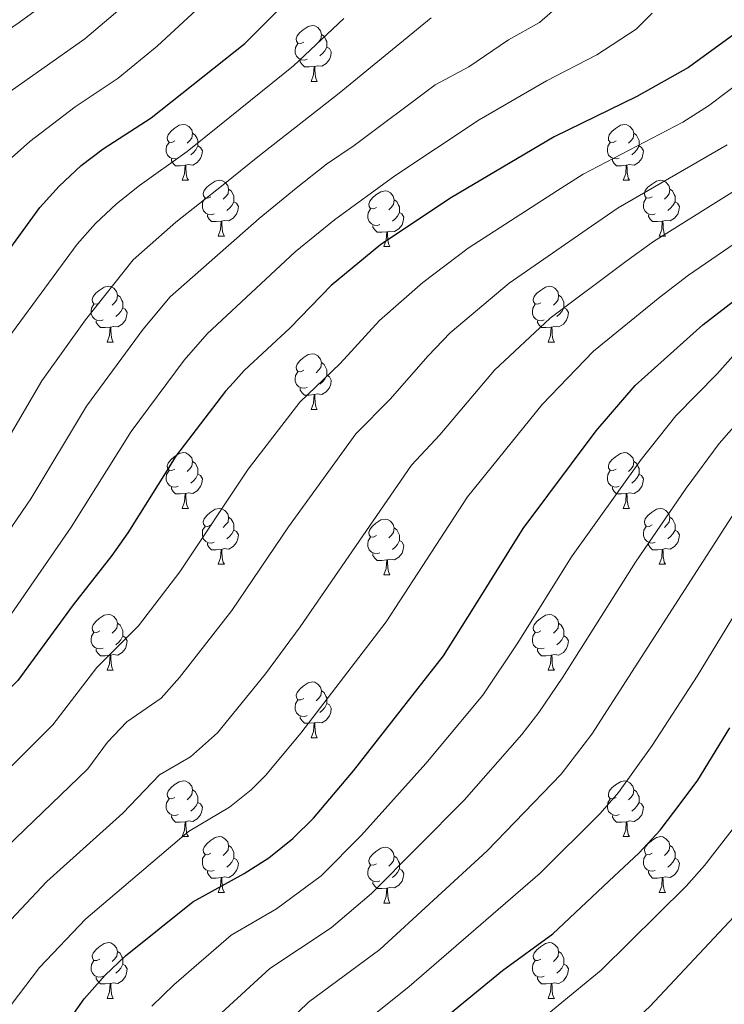
# Model space of a CAD drawing. Extents: x 595773 to 600270, y 775187 to 778221.
# Drawn here: x 596838 to 596965, y 775752 to 775929 of the extents above; entities that cross this region are included whole.
import ezdxf

# ---------------------------------------------------------------- set-up
doc = ezdxf.new("R2010")
doc.units = 0
doc.header["$MEASUREMENT"] = 0
for name, color, linetype in [('Nivel 36', 7, 'Continuous'), ('Nivel 4', 7, 'Continuous'), ('Nivel 5', 7, 'Continuous'), ('Nivel 61', 7, 'Continuous'), ('Nivel 63', 7, 'Continuous')]:
    doc.layers.add(name, color=color, linetype=linetype)

msp = doc.modelspace()

# ---------------------------------------------------------------- linework, layer by layer
at = {"layer": 'Nivel 36', "color": 92, "linetype": 'Continuous', "lineweight": 0, "flags": 128}
for points in [[(596889.011, 775924.622), (596888.481, 775924.357), (596887.951, 775924.412), (596887.686, 775924.782), (596887.631, 775925.207), (596887.791, 775925.727), (596888.271, 775926.322), (596888.906, 775926.852), (596889.806, 775927.437), (596890.551, 775927.597), (596890.976, 775927.542), (596891.506, 775927.227), (596892.036, 775926.642), (596892.196, 775926.002), (596892.086, 775925.152), (596891.661, 775924.622), (596891.241, 775924.197)], [(596892.196, 775926.002), (596892.671, 775925.687), (596892.986, 775925.047), (596893.146, 775924.727), (596893.146, 775924.147), (596893.146, 775923.722), (596892.776, 775923.032), (596892.356, 775922.552), (596891.876, 775922.132)], [(596889.596, 775921.542), (596889.171, 775921.382), (596888.586, 775921.442), (596888.111, 775921.652), (596887.686, 775922.077), (596887.471, 775922.662), (596887.471, 775923.082), (596887.526, 775923.667), (596887.951, 775924.357)], [(596893.146, 775923.722), (596893.601, 775923.472), (596893.946, 775922.857), (596893.836, 775922.132), (596893.626, 775921.492), (596893.041, 775920.752), (596892.246, 775920.272), (596891.396, 775920.377), (596890.966, 775920.247)], [(596890.856, 775920.247), (596889.966, 775920.162), (596889.121, 775920.162), (596888.696, 775920.592), (596888.376, 775921.067), (596888.376, 775921.382)], [(596890.311, 775917.562), (596890.746, 775918.722), (596890.856, 775920.247), (596890.966, 775920.247), (596891.001, 775919.662), (596891.036, 775918.977), (596891.106, 775918.362), (596891.221, 775917.962), (596891.436, 775917.562)], [(596890.311, 775917.562), (596891.436, 775917.562)], [(596865.823, 775906.853), (596865.293, 775906.588), (596864.763, 775906.643), (596864.498, 775907.013), (596864.443, 775907.438), (596864.603, 775907.958), (596865.083, 775908.553), (596865.718, 775909.083), (596866.618, 775909.668), (596867.363, 775909.828), (596867.788, 775909.773), (596868.318, 775909.458), (596868.848, 775908.873), (596869.008, 775908.233), (596868.898, 775907.383), (596868.473, 775906.853), (596868.053, 775906.428)], [(596945.15, 775906.853), (596944.62, 775906.588), (596944.09, 775906.643), (596943.825, 775907.013), (596943.77, 775907.438), (596943.93, 775907.958), (596944.41, 775908.553), (596945.045, 775909.083), (596945.945, 775909.668), (596946.69, 775909.828), (596947.115, 775909.773), (596947.645, 775909.458), (596948.175, 775908.873), (596948.335, 775908.233), (596948.225, 775907.383), (596947.8, 775906.853), (596947.38, 775906.428)], [(596869.008, 775908.233), (596869.483, 775907.918), (596869.798, 775907.278), (596869.958, 775906.958), (596869.958, 775906.378), (596869.958, 775905.953), (596869.588, 775905.263), (596869.168, 775904.783), (596868.688, 775904.363)], [(596948.335, 775908.233), (596948.81, 775907.918), (596949.125, 775907.278), (596949.285, 775906.958), (596949.285, 775906.378), (596949.285, 775905.953), (596948.915, 775905.263), (596948.495, 775904.783), (596948.015, 775904.363)], [(596866.408, 775903.773), (596865.983, 775903.613), (596865.398, 775903.673), (596864.923, 775903.883), (596864.498, 775904.308), (596864.283, 775904.893), (596864.283, 775905.313), (596864.338, 775905.898), (596864.763, 775906.588)], [(596869.958, 775905.953), (596870.413, 775905.703), (596870.758, 775905.088), (596870.648, 775904.363), (596870.438, 775903.723), (596869.853, 775902.983), (596869.058, 775902.503), (596868.208, 775902.608), (596867.778, 775902.478)], [(596945.735, 775903.773), (596945.31, 775903.613), (596944.725, 775903.673), (596944.25, 775903.883), (596943.825, 775904.308), (596943.61, 775904.893), (596943.61, 775905.313), (596943.665, 775905.898), (596944.09, 775906.588)], [(596949.285, 775905.953), (596949.74, 775905.703), (596950.085, 775905.088), (596949.975, 775904.363), (596949.765, 775903.723), (596949.18, 775902.983), (596948.385, 775902.503), (596947.535, 775902.608), (596947.105, 775902.478)], [(596867.668, 775902.478), (596866.778, 775902.393), (596865.933, 775902.393), (596865.508, 775902.823), (596865.188, 775903.298), (596865.188, 775903.613)], [(596946.995, 775902.478), (596946.105, 775902.393), (596945.26, 775902.393), (596944.835, 775902.823), (596944.515, 775903.298), (596944.515, 775903.613)], [(596867.123, 775899.793), (596867.558, 775900.953), (596867.668, 775902.478), (596867.778, 775902.478), (596867.813, 775901.893), (596867.848, 775901.208), (596867.918, 775900.593), (596868.033, 775900.193), (596868.248, 775899.793)], [(596946.45, 775899.793), (596946.885, 775900.953), (596946.995, 775902.478), (596947.105, 775902.478), (596947.14, 775901.893), (596947.175, 775901.208), (596947.245, 775900.593), (596947.36, 775900.193), (596947.575, 775899.793)], [(596867.123, 775899.793), (596868.248, 775899.793)], [(596872.298, 775896.818), (596871.768, 775896.553), (596871.238, 775896.608), (596870.973, 775896.978), (596870.918, 775897.403), (596871.078, 775897.923), (596871.558, 775898.518), (596872.193, 775899.048), (596873.093, 775899.633), (596873.838, 775899.793), (596874.263, 775899.738), (596874.793, 775899.423), (596875.323, 775898.838), (596875.483, 775898.198), (596875.373, 775897.348), (596874.948, 775896.818), (596874.528, 775896.393)], [(596875.483, 775898.198), (596875.958, 775897.883), (596876.273, 775897.243), (596876.433, 775896.923), (596876.433, 775896.343), (596876.433, 775895.918), (596876.063, 775895.228), (596875.643, 775894.748), (596875.163, 775894.328)], [(596946.45, 775899.793), (596947.575, 775899.793)], [(596951.625, 775896.818), (596951.095, 775896.553), (596950.565, 775896.608), (596950.3, 775896.978), (596950.245, 775897.403), (596950.405, 775897.923), (596950.885, 775898.518), (596951.52, 775899.048), (596952.42, 775899.633), (596953.165, 775899.793), (596953.59, 775899.738), (596954.12, 775899.423), (596954.65, 775898.838), (596954.81, 775898.198), (596954.7, 775897.348), (596954.275, 775896.818), (596953.855, 775896.393)], [(596954.81, 775898.198), (596955.285, 775897.883), (596955.6, 775897.243), (596955.76, 775896.923), (596955.76, 775896.343), (596955.76, 775895.918), (596955.39, 775895.228), (596954.97, 775894.748), (596954.49, 775894.328)], [(596872.883, 775893.738), (596872.458, 775893.578), (596871.873, 775893.638), (596871.398, 775893.848), (596870.973, 775894.273), (596870.758, 775894.858), (596870.758, 775895.278), (596870.813, 775895.863), (596871.238, 775896.553)], [(596902.07, 775894.913), (596901.54, 775894.648), (596901.01, 775894.703), (596900.745, 775895.073), (596900.69, 775895.498), (596900.85, 775896.018), (596901.33, 775896.613), (596901.965, 775897.143), (596902.865, 775897.728), (596903.61, 775897.888), (596904.035, 775897.833), (596904.565, 775897.518), (596905.095, 775896.933), (596905.255, 775896.293), (596905.145, 775895.443), (596904.72, 775894.913), (596904.3, 775894.488)], [(596952.21, 775893.738), (596951.785, 775893.578), (596951.2, 775893.638), (596950.725, 775893.848), (596950.3, 775894.273), (596950.085, 775894.858), (596950.085, 775895.278), (596950.14, 775895.863), (596950.565, 775896.553)], [(596876.433, 775895.918), (596876.888, 775895.668), (596877.233, 775895.053), (596877.123, 775894.328), (596876.913, 775893.688), (596876.328, 775892.948), (596875.533, 775892.468), (596874.683, 775892.573), (596874.253, 775892.443)], [(596902.655, 775891.833), (596902.23, 775891.673), (596901.645, 775891.733), (596901.17, 775891.943), (596900.745, 775892.368), (596900.53, 775892.953), (596900.53, 775893.373), (596900.585, 775893.958), (596901.01, 775894.648)], [(596905.255, 775896.293), (596905.73, 775895.978), (596906.045, 775895.338), (596906.205, 775895.018), (596906.205, 775894.438), (596906.205, 775894.013), (596905.835, 775893.323), (596905.415, 775892.843), (596904.935, 775892.423)], [(596955.76, 775895.918), (596956.215, 775895.668), (596956.56, 775895.053), (596956.45, 775894.328), (596956.24, 775893.688), (596955.655, 775892.948), (596954.86, 775892.468), (596954.01, 775892.573), (596953.58, 775892.443)], [(596874.143, 775892.443), (596873.253, 775892.358), (596872.408, 775892.358), (596871.983, 775892.788), (596871.663, 775893.263), (596871.663, 775893.578)], [(596906.205, 775894.013), (596906.66, 775893.763), (596907.005, 775893.148), (596906.895, 775892.423), (596906.685, 775891.783), (596906.1, 775891.043), (596905.305, 775890.563), (596904.455, 775890.668), (596904.025, 775890.538)], [(596953.47, 775892.443), (596952.58, 775892.358), (596951.735, 775892.358), (596951.31, 775892.788), (596950.99, 775893.263), (596950.99, 775893.578)], [(596873.598, 775889.758), (596874.033, 775890.918), (596874.143, 775892.443), (596874.253, 775892.443), (596874.288, 775891.858), (596874.323, 775891.173), (596874.393, 775890.558), (596874.508, 775890.158), (596874.723, 775889.758)], [(596903.915, 775890.538), (596903.025, 775890.453), (596902.18, 775890.453), (596901.755, 775890.883), (596901.435, 775891.358), (596901.435, 775891.673)], [(596952.925, 775889.758), (596953.36, 775890.918), (596953.47, 775892.443), (596953.58, 775892.443), (596953.615, 775891.858), (596953.65, 775891.173), (596953.72, 775890.558), (596953.835, 775890.158), (596954.05, 775889.758)], [(596873.598, 775889.758), (596874.723, 775889.758)], [(596903.37, 775887.853), (596903.805, 775889.013), (596903.915, 775890.538), (596904.025, 775890.538), (596904.06, 775889.953), (596904.095, 775889.268), (596904.165, 775888.653), (596904.28, 775888.253), (596904.495, 775887.853)], [(596952.925, 775889.758), (596954.05, 775889.758)], [(596903.37, 775887.853), (596904.495, 775887.853)], [(596852.32, 775877.77), (596851.79, 775877.505), (596851.26, 775877.56), (596850.995, 775877.93), (596850.94, 775878.355), (596851.1, 775878.875), (596851.58, 775879.47), (596852.215, 775880), (596853.115, 775880.585), (596853.86, 775880.745), (596854.285, 775880.69), (596854.815, 775880.375), (596855.345, 775879.79), (596855.505, 775879.15), (596855.395, 775878.3), (596854.97, 775877.77), (596854.55, 775877.345)], [(596931.647, 775877.77), (596931.117, 775877.505), (596930.587, 775877.56), (596930.322, 775877.93), (596930.267, 775878.355), (596930.427, 775878.875), (596930.907, 775879.47), (596931.542, 775880), (596932.442, 775880.585), (596933.187, 775880.745), (596933.612, 775880.69), (596934.142, 775880.375), (596934.672, 775879.79), (596934.832, 775879.15), (596934.722, 775878.3), (596934.297, 775877.77), (596933.877, 775877.345)], [(596855.505, 775879.15), (596855.98, 775878.835), (596856.295, 775878.195), (596856.455, 775877.875), (596856.455, 775877.295), (596856.455, 775876.87), (596856.085, 775876.18), (596855.665, 775875.7), (596855.185, 775875.28)], [(596934.832, 775879.15), (596935.307, 775878.835), (596935.622, 775878.195), (596935.782, 775877.875), (596935.782, 775877.295), (596935.782, 775876.87), (596935.412, 775876.18), (596934.992, 775875.7), (596934.512, 775875.28)], [(596852.905, 775874.69), (596852.48, 775874.53), (596851.895, 775874.59), (596851.42, 775874.8), (596850.995, 775875.225), (596850.78, 775875.81), (596850.78, 775876.23), (596850.835, 775876.815), (596851.26, 775877.505)], [(596932.232, 775874.69), (596931.807, 775874.53), (596931.222, 775874.59), (596930.747, 775874.8), (596930.322, 775875.225), (596930.107, 775875.81), (596930.107, 775876.23), (596930.162, 775876.815), (596930.587, 775877.505)], [(596856.455, 775876.87), (596856.91, 775876.62), (596857.255, 775876.005), (596857.145, 775875.28), (596856.935, 775874.64), (596856.35, 775873.9), (596855.555, 775873.42), (596854.705, 775873.525), (596854.275, 775873.395)], [(596935.782, 775876.87), (596936.237, 775876.62), (596936.582, 775876.005), (596936.472, 775875.28), (596936.262, 775874.64), (596935.677, 775873.9), (596934.882, 775873.42), (596934.032, 775873.525), (596933.602, 775873.395)], [(596854.165, 775873.395), (596853.275, 775873.31), (596852.43, 775873.31), (596852.005, 775873.74), (596851.685, 775874.215), (596851.685, 775874.53)], [(596933.492, 775873.395), (596932.602, 775873.31), (596931.757, 775873.31), (596931.332, 775873.74), (596931.012, 775874.215), (596931.012, 775874.53)], [(596853.62, 775870.71), (596854.055, 775871.87), (596854.165, 775873.395), (596854.275, 775873.395), (596854.31, 775872.81), (596854.345, 775872.125), (596854.415, 775871.51), (596854.53, 775871.11), (596854.745, 775870.71)], [(596932.947, 775870.71), (596933.382, 775871.87), (596933.492, 775873.395), (596933.602, 775873.395), (596933.637, 775872.81), (596933.672, 775872.125), (596933.742, 775871.51), (596933.857, 775871.11), (596934.072, 775870.71)], [(596853.62, 775870.71), (596854.745, 775870.71)], [(596932.947, 775870.71), (596934.072, 775870.71)], [(596889.011, 775865.63), (596888.481, 775865.365), (596887.951, 775865.42), (596887.686, 775865.79), (596887.631, 775866.215), (596887.791, 775866.735), (596888.271, 775867.33), (596888.906, 775867.86), (596889.806, 775868.445), (596890.551, 775868.605), (596890.976, 775868.55), (596891.506, 775868.235), (596892.036, 775867.65), (596892.196, 775867.01), (596892.086, 775866.16), (596891.661, 775865.63), (596891.241, 775865.205)], [(596892.196, 775867.01), (596892.671, 775866.695), (596892.986, 775866.055), (596893.146, 775865.735), (596893.146, 775865.155), (596893.146, 775864.73), (596892.776, 775864.04), (596892.356, 775863.56), (596891.876, 775863.14)], [(596889.596, 775862.55), (596889.171, 775862.39), (596888.586, 775862.45), (596888.111, 775862.66), (596887.686, 775863.085), (596887.471, 775863.67), (596887.471, 775864.09), (596887.526, 775864.675), (596887.951, 775865.365)], [(596893.146, 775864.73), (596893.601, 775864.48), (596893.946, 775863.865), (596893.836, 775863.14), (596893.626, 775862.5), (596893.041, 775861.76), (596892.246, 775861.28), (596891.396, 775861.385), (596890.966, 775861.255)], [(596890.856, 775861.255), (596889.966, 775861.17), (596889.121, 775861.17), (596888.696, 775861.6), (596888.376, 775862.075), (596888.376, 775862.39)], [(596890.311, 775858.57), (596890.746, 775859.73), (596890.856, 775861.255), (596890.966, 775861.255), (596891.001, 775860.67), (596891.036, 775859.985), (596891.106, 775859.37), (596891.221, 775858.97), (596891.436, 775858.57)], [(596890.311, 775858.57), (596891.436, 775858.57)], [(596865.823, 775847.861), (596865.293, 775847.596), (596864.763, 775847.651), (596864.498, 775848.021), (596864.443, 775848.446), (596864.603, 775848.966), (596865.083, 775849.561), (596865.718, 775850.091), (596866.618, 775850.676), (596867.363, 775850.836), (596867.788, 775850.781), (596868.318, 775850.466), (596868.848, 775849.881), (596869.008, 775849.241), (596868.898, 775848.391), (596868.473, 775847.861), (596868.053, 775847.436)], [(596945.15, 775847.861), (596944.62, 775847.596), (596944.09, 775847.651), (596943.825, 775848.021), (596943.77, 775848.446), (596943.93, 775848.966), (596944.41, 775849.561), (596945.045, 775850.091), (596945.945, 775850.676), (596946.69, 775850.836), (596947.115, 775850.781), (596947.645, 775850.466), (596948.175, 775849.881), (596948.335, 775849.241), (596948.225, 775848.391), (596947.8, 775847.861), (596947.38, 775847.436)], [(596869.008, 775849.241), (596869.483, 775848.926), (596869.798, 775848.286), (596869.958, 775847.966), (596869.958, 775847.386), (596869.958, 775846.961), (596869.588, 775846.271), (596869.168, 775845.791), (596868.688, 775845.371)], [(596948.335, 775849.241), (596948.81, 775848.926), (596949.125, 775848.286), (596949.285, 775847.966), (596949.285, 775847.386), (596949.285, 775846.961), (596948.915, 775846.271), (596948.495, 775845.791), (596948.015, 775845.371)], [(596866.408, 775844.781), (596865.983, 775844.621), (596865.398, 775844.681), (596864.923, 775844.891), (596864.498, 775845.316), (596864.283, 775845.901), (596864.283, 775846.321), (596864.338, 775846.906), (596864.763, 775847.596)], [(596869.958, 775846.961), (596870.413, 775846.711), (596870.758, 775846.096), (596870.648, 775845.371), (596870.438, 775844.731), (596869.853, 775843.991), (596869.058, 775843.511), (596868.208, 775843.616), (596867.778, 775843.486)], [(596945.735, 775844.781), (596945.31, 775844.621), (596944.725, 775844.681), (596944.25, 775844.891), (596943.825, 775845.316), (596943.61, 775845.901), (596943.61, 775846.321), (596943.665, 775846.906), (596944.09, 775847.596)], [(596949.285, 775846.961), (596949.74, 775846.711), (596950.085, 775846.096), (596949.975, 775845.371), (596949.765, 775844.731), (596949.18, 775843.991), (596948.385, 775843.511), (596947.535, 775843.616), (596947.105, 775843.486)], [(596867.668, 775843.486), (596866.778, 775843.401), (596865.933, 775843.401), (596865.508, 775843.831), (596865.188, 775844.306), (596865.188, 775844.621)], [(596867.123, 775840.801), (596867.558, 775841.961), (596867.668, 775843.486), (596867.778, 775843.486), (596867.813, 775842.901), (596867.848, 775842.216), (596867.918, 775841.601), (596868.033, 775841.201), (596868.248, 775840.801)], [(596946.995, 775843.486), (596946.105, 775843.401), (596945.26, 775843.401), (596944.835, 775843.831), (596944.515, 775844.306), (596944.515, 775844.621)], [(596946.45, 775840.801), (596946.885, 775841.961), (596946.995, 775843.486), (596947.105, 775843.486), (596947.14, 775842.901), (596947.175, 775842.216), (596947.245, 775841.601), (596947.36, 775841.201), (596947.575, 775840.801)], [(596867.123, 775840.801), (596868.248, 775840.801)], [(596872.298, 775837.826), (596871.768, 775837.561), (596871.238, 775837.616), (596870.973, 775837.986), (596870.918, 775838.411), (596871.078, 775838.931), (596871.558, 775839.526), (596872.193, 775840.056), (596873.093, 775840.641), (596873.838, 775840.801), (596874.263, 775840.746), (596874.793, 775840.431), (596875.323, 775839.846), (596875.483, 775839.206), (596875.373, 775838.356), (596874.948, 775837.826), (596874.528, 775837.401)], [(596946.45, 775840.801), (596947.575, 775840.801)], [(596951.625, 775837.826), (596951.095, 775837.561), (596950.565, 775837.616), (596950.3, 775837.986), (596950.245, 775838.411), (596950.405, 775838.931), (596950.885, 775839.526), (596951.52, 775840.056), (596952.42, 775840.641), (596953.165, 775840.801), (596953.59, 775840.746), (596954.12, 775840.431), (596954.65, 775839.846), (596954.81, 775839.206), (596954.7, 775838.356), (596954.275, 775837.826), (596953.855, 775837.401)], [(596875.483, 775839.206), (596875.958, 775838.891), (596876.273, 775838.251), (596876.433, 775837.931), (596876.433, 775837.351), (596876.433, 775836.926), (596876.063, 775836.236), (596875.643, 775835.756), (596875.163, 775835.336)], [(596902.07, 775835.921), (596901.54, 775835.656), (596901.01, 775835.711), (596900.745, 775836.081), (596900.69, 775836.506), (596900.85, 775837.026), (596901.33, 775837.621), (596901.965, 775838.151), (596902.865, 775838.736), (596903.61, 775838.896), (596904.035, 775838.841), (596904.565, 775838.526), (596905.095, 775837.941), (596905.255, 775837.301), (596905.145, 775836.451), (596904.72, 775835.921), (596904.3, 775835.496)], [(596954.81, 775839.206), (596955.285, 775838.891), (596955.6, 775838.251), (596955.76, 775837.931), (596955.76, 775837.351), (596955.76, 775836.926), (596955.39, 775836.236), (596954.97, 775835.756), (596954.49, 775835.336)], [(596872.883, 775834.746), (596872.458, 775834.586), (596871.873, 775834.646), (596871.398, 775834.856), (596870.973, 775835.281), (596870.758, 775835.866), (596870.758, 775836.286), (596870.813, 775836.871), (596871.238, 775837.561)], [(596876.433, 775836.926), (596876.888, 775836.676), (596877.233, 775836.061), (596877.123, 775835.336), (596876.913, 775834.696), (596876.328, 775833.956), (596875.533, 775833.476), (596874.683, 775833.581), (596874.253, 775833.451)], [(596905.255, 775837.301), (596905.73, 775836.986), (596906.045, 775836.346), (596906.205, 775836.026), (596906.205, 775835.446), (596906.205, 775835.021), (596905.835, 775834.331), (596905.415, 775833.851), (596904.935, 775833.431)], [(596952.21, 775834.746), (596951.785, 775834.586), (596951.2, 775834.646), (596950.725, 775834.856), (596950.3, 775835.281), (596950.085, 775835.866), (596950.085, 775836.286), (596950.14, 775836.871), (596950.565, 775837.561)], [(596955.76, 775836.926), (596956.215, 775836.676), (596956.56, 775836.061), (596956.45, 775835.336), (596956.24, 775834.696), (596955.655, 775833.956), (596954.86, 775833.476), (596954.01, 775833.581), (596953.58, 775833.451)], [(596874.143, 775833.451), (596873.253, 775833.366), (596872.408, 775833.366), (596871.983, 775833.796), (596871.663, 775834.271), (596871.663, 775834.586)], [(596902.655, 775832.841), (596902.23, 775832.681), (596901.645, 775832.741), (596901.17, 775832.951), (596900.745, 775833.376), (596900.53, 775833.961), (596900.53, 775834.381), (596900.585, 775834.966), (596901.01, 775835.656)], [(596906.205, 775835.021), (596906.66, 775834.771), (596907.005, 775834.156), (596906.895, 775833.431), (596906.685, 775832.791), (596906.1, 775832.051), (596905.305, 775831.571), (596904.455, 775831.676), (596904.025, 775831.546)], [(596953.47, 775833.451), (596952.58, 775833.366), (596951.735, 775833.366), (596951.31, 775833.796), (596950.99, 775834.271), (596950.99, 775834.586)], [(596873.598, 775830.766), (596874.033, 775831.926), (596874.143, 775833.451), (596874.253, 775833.451), (596874.288, 775832.866), (596874.323, 775832.181), (596874.393, 775831.566), (596874.508, 775831.166), (596874.723, 775830.766)], [(596952.925, 775830.766), (596953.36, 775831.926), (596953.47, 775833.451), (596953.58, 775833.451), (596953.615, 775832.866), (596953.65, 775832.181), (596953.72, 775831.566), (596953.835, 775831.166), (596954.05, 775830.766)], [(596903.915, 775831.546), (596903.025, 775831.461), (596902.18, 775831.461), (596901.755, 775831.891), (596901.435, 775832.366), (596901.435, 775832.681)], [(596903.37, 775828.861), (596903.805, 775830.021), (596903.915, 775831.546), (596904.025, 775831.546), (596904.06, 775830.961), (596904.095, 775830.276), (596904.165, 775829.661), (596904.28, 775829.261), (596904.495, 775828.861)], [(596873.598, 775830.766), (596874.723, 775830.766)], [(596952.925, 775830.766), (596954.05, 775830.766)], [(596903.37, 775828.861), (596904.495, 775828.861)], [(596852.32, 775818.778), (596851.79, 775818.513), (596851.26, 775818.568), (596850.995, 775818.938), (596850.94, 775819.363), (596851.1, 775819.883), (596851.58, 775820.478), (596852.215, 775821.008), (596853.115, 775821.593), (596853.86, 775821.753), (596854.285, 775821.698), (596854.815, 775821.383), (596855.345, 775820.798), (596855.505, 775820.158), (596855.395, 775819.308), (596854.97, 775818.778), (596854.55, 775818.353)], [(596931.647, 775818.778), (596931.117, 775818.513), (596930.587, 775818.568), (596930.322, 775818.938), (596930.267, 775819.363), (596930.427, 775819.883), (596930.907, 775820.478), (596931.542, 775821.008), (596932.442, 775821.593), (596933.187, 775821.753), (596933.612, 775821.698), (596934.142, 775821.383), (596934.672, 775820.798), (596934.832, 775820.158), (596934.722, 775819.308), (596934.297, 775818.778), (596933.877, 775818.353)], [(596855.505, 775820.158), (596855.98, 775819.843), (596856.295, 775819.203), (596856.455, 775818.883), (596856.455, 775818.303), (596856.455, 775817.878), (596856.085, 775817.188), (596855.665, 775816.708), (596855.185, 775816.288)], [(596934.832, 775820.158), (596935.307, 775819.843), (596935.622, 775819.203), (596935.782, 775818.883), (596935.782, 775818.303), (596935.782, 775817.878), (596935.412, 775817.188), (596934.992, 775816.708), (596934.512, 775816.288)], [(596852.905, 775815.698), (596852.48, 775815.538), (596851.895, 775815.598), (596851.42, 775815.808), (596850.995, 775816.233), (596850.78, 775816.818), (596850.78, 775817.238), (596850.835, 775817.823), (596851.26, 775818.513)], [(596856.455, 775817.878), (596856.91, 775817.628), (596857.255, 775817.013), (596857.145, 775816.288), (596856.935, 775815.648), (596856.35, 775814.908), (596855.555, 775814.428), (596854.705, 775814.533), (596854.275, 775814.403)], [(596932.232, 775815.698), (596931.807, 775815.538), (596931.222, 775815.598), (596930.747, 775815.808), (596930.322, 775816.233), (596930.107, 775816.818), (596930.107, 775817.238), (596930.162, 775817.823), (596930.587, 775818.513)], [(596935.782, 775817.878), (596936.237, 775817.628), (596936.582, 775817.013), (596936.472, 775816.288), (596936.262, 775815.648), (596935.677, 775814.908), (596934.882, 775814.428), (596934.032, 775814.533), (596933.602, 775814.403)], [(596854.165, 775814.403), (596853.275, 775814.318), (596852.43, 775814.318), (596852.005, 775814.748), (596851.685, 775815.223), (596851.685, 775815.538)], [(596933.492, 775814.403), (596932.602, 775814.318), (596931.757, 775814.318), (596931.332, 775814.748), (596931.012, 775815.223), (596931.012, 775815.538)], [(596853.62, 775811.718), (596854.055, 775812.878), (596854.165, 775814.403), (596854.275, 775814.403), (596854.31, 775813.818), (596854.345, 775813.133), (596854.415, 775812.518), (596854.53, 775812.118), (596854.745, 775811.718)], [(596932.947, 775811.718), (596933.382, 775812.878), (596933.492, 775814.403), (596933.602, 775814.403), (596933.637, 775813.818), (596933.672, 775813.133), (596933.742, 775812.518), (596933.857, 775812.118), (596934.072, 775811.718)], [(596853.62, 775811.718), (596854.745, 775811.718)], [(596932.947, 775811.718), (596934.072, 775811.718)], [(596889.011, 775806.638), (596888.481, 775806.373), (596887.951, 775806.428), (596887.686, 775806.798), (596887.631, 775807.223), (596887.791, 775807.743), (596888.271, 775808.338), (596888.906, 775808.868), (596889.806, 775809.453), (596890.551, 775809.613), (596890.976, 775809.558), (596891.506, 775809.243), (596892.036, 775808.658), (596892.196, 775808.018), (596892.086, 775807.168), (596891.661, 775806.638), (596891.241, 775806.213)], [(596892.196, 775808.018), (596892.671, 775807.703), (596892.986, 775807.063), (596893.146, 775806.743), (596893.146, 775806.163), (596893.146, 775805.738), (596892.776, 775805.048), (596892.356, 775804.568), (596891.876, 775804.148)], [(596889.596, 775803.558), (596889.171, 775803.398), (596888.586, 775803.458), (596888.111, 775803.668), (596887.686, 775804.093), (596887.471, 775804.678), (596887.471, 775805.098), (596887.526, 775805.683), (596887.951, 775806.373)], [(596893.146, 775805.738), (596893.601, 775805.488), (596893.946, 775804.873), (596893.836, 775804.148), (596893.626, 775803.508), (596893.041, 775802.768), (596892.246, 775802.288), (596891.396, 775802.393), (596890.966, 775802.263)], [(596890.856, 775802.263), (596889.966, 775802.178), (596889.121, 775802.178), (596888.696, 775802.608), (596888.376, 775803.083), (596888.376, 775803.398)], [(596890.311, 775799.578), (596890.746, 775800.738), (596890.856, 775802.263), (596890.966, 775802.263), (596891.001, 775801.678), (596891.036, 775800.993), (596891.106, 775800.378), (596891.221, 775799.978), (596891.436, 775799.578)], [(596890.311, 775799.578), (596891.436, 775799.578)], [(596865.823, 775788.869), (596865.293, 775788.604), (596864.763, 775788.659), (596864.498, 775789.029), (596864.443, 775789.454), (596864.603, 775789.974), (596865.083, 775790.569), (596865.718, 775791.099), (596866.618, 775791.684), (596867.363, 775791.844), (596867.788, 775791.789), (596868.318, 775791.474), (596868.848, 775790.889), (596869.008, 775790.249), (596868.898, 775789.399), (596868.473, 775788.869), (596868.053, 775788.444)], [(596869.008, 775790.249), (596869.483, 775789.934), (596869.798, 775789.294), (596869.958, 775788.974), (596869.958, 775788.394), (596869.958, 775787.969), (596869.588, 775787.279), (596869.168, 775786.799), (596868.688, 775786.379)], [(596945.15, 775788.869), (596944.62, 775788.604), (596944.09, 775788.659), (596943.825, 775789.029), (596943.77, 775789.454), (596943.93, 775789.974), (596944.41, 775790.569), (596945.045, 775791.099), (596945.945, 775791.684), (596946.69, 775791.844), (596947.115, 775791.789), (596947.645, 775791.474), (596948.175, 775790.889), (596948.335, 775790.249), (596948.225, 775789.399), (596947.8, 775788.869), (596947.38, 775788.444)], [(596948.335, 775790.249), (596948.81, 775789.934), (596949.125, 775789.294), (596949.285, 775788.974), (596949.285, 775788.394), (596949.285, 775787.969), (596948.915, 775787.279), (596948.495, 775786.799), (596948.015, 775786.379)], [(596866.408, 775785.789), (596865.983, 775785.629), (596865.398, 775785.689), (596864.923, 775785.899), (596864.498, 775786.324), (596864.283, 775786.909), (596864.283, 775787.329), (596864.338, 775787.914), (596864.763, 775788.604)], [(596945.735, 775785.789), (596945.31, 775785.629), (596944.725, 775785.689), (596944.25, 775785.899), (596943.825, 775786.324), (596943.61, 775786.909), (596943.61, 775787.329), (596943.665, 775787.914), (596944.09, 775788.604)], [(596869.958, 775787.969), (596870.413, 775787.719), (596870.758, 775787.104), (596870.648, 775786.379), (596870.438, 775785.739), (596869.853, 775784.999), (596869.058, 775784.519), (596868.208, 775784.624), (596867.778, 775784.494)], [(596949.285, 775787.969), (596949.74, 775787.719), (596950.085, 775787.104), (596949.975, 775786.379), (596949.765, 775785.739), (596949.18, 775784.999), (596948.385, 775784.519), (596947.535, 775784.624), (596947.105, 775784.494)], [(596867.668, 775784.494), (596866.778, 775784.409), (596865.933, 775784.409), (596865.508, 775784.839), (596865.188, 775785.314), (596865.188, 775785.629)], [(596946.995, 775784.494), (596946.105, 775784.409), (596945.26, 775784.409), (596944.835, 775784.839), (596944.515, 775785.314), (596944.515, 775785.629)], [(596867.123, 775781.809), (596867.558, 775782.969), (596867.668, 775784.494), (596867.778, 775784.494), (596867.813, 775783.909), (596867.848, 775783.224), (596867.918, 775782.609), (596868.033, 775782.209), (596868.248, 775781.809)], [(596946.45, 775781.809), (596946.885, 775782.969), (596946.995, 775784.494), (596947.105, 775784.494), (596947.14, 775783.909), (596947.175, 775783.224), (596947.245, 775782.609), (596947.36, 775782.209), (596947.575, 775781.809)], [(596867.123, 775781.809), (596868.248, 775781.809)], [(596872.298, 775778.834), (596871.768, 775778.569), (596871.238, 775778.624), (596870.973, 775778.994), (596870.918, 775779.419), (596871.078, 775779.939), (596871.558, 775780.534), (596872.193, 775781.064), (596873.093, 775781.649), (596873.838, 775781.809), (596874.263, 775781.754), (596874.793, 775781.439), (596875.323, 775780.854), (596875.483, 775780.214), (596875.373, 775779.364), (596874.948, 775778.834), (596874.528, 775778.409)], [(596946.45, 775781.809), (596947.575, 775781.809)], [(596951.625, 775778.834), (596951.095, 775778.569), (596950.565, 775778.624), (596950.3, 775778.994), (596950.245, 775779.419), (596950.405, 775779.939), (596950.885, 775780.534), (596951.52, 775781.064), (596952.42, 775781.649), (596953.165, 775781.809), (596953.59, 775781.754), (596954.12, 775781.439), (596954.65, 775780.854), (596954.81, 775780.214), (596954.7, 775779.364), (596954.275, 775778.834), (596953.855, 775778.409)], [(596875.483, 775780.214), (596875.958, 775779.899), (596876.273, 775779.259), (596876.433, 775778.939), (596876.433, 775778.359), (596876.433, 775777.934), (596876.063, 775777.244), (596875.643, 775776.764), (596875.163, 775776.344)], [(596902.07, 775776.929), (596901.54, 775776.664), (596901.01, 775776.719), (596900.745, 775777.089), (596900.69, 775777.514), (596900.85, 775778.034), (596901.33, 775778.629), (596901.965, 775779.159), (596902.865, 775779.744), (596903.61, 775779.904), (596904.035, 775779.849), (596904.565, 775779.534), (596905.095, 775778.949), (596905.255, 775778.309), (596905.145, 775777.459), (596904.72, 775776.929), (596904.3, 775776.504)], [(596954.81, 775780.214), (596955.285, 775779.899), (596955.6, 775779.259), (596955.76, 775778.939), (596955.76, 775778.359), (596955.76, 775777.934), (596955.39, 775777.244), (596954.97, 775776.764), (596954.49, 775776.344)], [(596872.883, 775775.754), (596872.458, 775775.594), (596871.873, 775775.654), (596871.398, 775775.864), (596870.973, 775776.289), (596870.758, 775776.874), (596870.758, 775777.294), (596870.813, 775777.879), (596871.238, 775778.569)], [(596876.433, 775777.934), (596876.888, 775777.684), (596877.233, 775777.069), (596877.123, 775776.344), (596876.913, 775775.704), (596876.328, 775774.964), (596875.533, 775774.484), (596874.683, 775774.589), (596874.253, 775774.459)], [(596905.255, 775778.309), (596905.73, 775777.994), (596906.045, 775777.354), (596906.205, 775777.034), (596906.205, 775776.454), (596906.205, 775776.029), (596905.835, 775775.339), (596905.415, 775774.859), (596904.935, 775774.439)], [(596952.21, 775775.754), (596951.785, 775775.594), (596951.2, 775775.654), (596950.725, 775775.864), (596950.3, 775776.289), (596950.085, 775776.874), (596950.085, 775777.294), (596950.14, 775777.879), (596950.565, 775778.569)], [(596955.76, 775777.934), (596956.215, 775777.684), (596956.56, 775777.069), (596956.45, 775776.344), (596956.24, 775775.704), (596955.655, 775774.964), (596954.86, 775774.484), (596954.01, 775774.589), (596953.58, 775774.459)], [(596902.655, 775773.849), (596902.23, 775773.689), (596901.645, 775773.749), (596901.17, 775773.959), (596900.745, 775774.384), (596900.53, 775774.969), (596900.53, 775775.389), (596900.585, 775775.974), (596901.01, 775776.664)], [(596874.143, 775774.459), (596873.253, 775774.374), (596872.408, 775774.374), (596871.983, 775774.804), (596871.663, 775775.279), (596871.663, 775775.594)], [(596873.598, 775771.774), (596874.033, 775772.934), (596874.143, 775774.459), (596874.253, 775774.459), (596874.288, 775773.874), (596874.323, 775773.189), (596874.393, 775772.574), (596874.508, 775772.174), (596874.723, 775771.774)], [(596906.205, 775776.029), (596906.66, 775775.779), (596907.005, 775775.164), (596906.895, 775774.439), (596906.685, 775773.799), (596906.1, 775773.059), (596905.305, 775772.579), (596904.455, 775772.684), (596904.025, 775772.554)], [(596953.47, 775774.459), (596952.58, 775774.374), (596951.735, 775774.374), (596951.31, 775774.804), (596950.99, 775775.279), (596950.99, 775775.594)], [(596952.925, 775771.774), (596953.36, 775772.934), (596953.47, 775774.459), (596953.58, 775774.459), (596953.615, 775773.874), (596953.65, 775773.189), (596953.72, 775772.574), (596953.835, 775772.174), (596954.05, 775771.774)], [(596903.915, 775772.554), (596903.025, 775772.469), (596902.18, 775772.469), (596901.755, 775772.899), (596901.435, 775773.374), (596901.435, 775773.689)], [(596903.37, 775769.869), (596903.805, 775771.029), (596903.915, 775772.554), (596904.025, 775772.554), (596904.06, 775771.969), (596904.095, 775771.284), (596904.165, 775770.669), (596904.28, 775770.269), (596904.495, 775769.869)], [(596873.598, 775771.774), (596874.723, 775771.774)], [(596952.925, 775771.774), (596954.05, 775771.774)], [(596903.37, 775769.869), (596904.495, 775769.869)], [(596852.32, 775759.786), (596851.79, 775759.521), (596851.26, 775759.576), (596850.995, 775759.946), (596850.94, 775760.371), (596851.1, 775760.891), (596851.58, 775761.486), (596852.215, 775762.016), (596853.115, 775762.601), (596853.86, 775762.761), (596854.285, 775762.706), (596854.815, 775762.391), (596855.345, 775761.806), (596855.505, 775761.166), (596855.395, 775760.316), (596854.97, 775759.786), (596854.55, 775759.361)], [(596931.647, 775759.786), (596931.117, 775759.521), (596930.587, 775759.576), (596930.322, 775759.946), (596930.267, 775760.371), (596930.427, 775760.891), (596930.907, 775761.486), (596931.542, 775762.016), (596932.442, 775762.601), (596933.187, 775762.761), (596933.612, 775762.706), (596934.142, 775762.391), (596934.672, 775761.806), (596934.832, 775761.166), (596934.722, 775760.316), (596934.297, 775759.786), (596933.877, 775759.361)], [(596855.505, 775761.166), (596855.98, 775760.851), (596856.295, 775760.211), (596856.455, 775759.891), (596856.455, 775759.311), (596856.455, 775758.886), (596856.085, 775758.196), (596855.665, 775757.716), (596855.185, 775757.296)], [(596934.832, 775761.166), (596935.307, 775760.851), (596935.622, 775760.211), (596935.782, 775759.891), (596935.782, 775759.311), (596935.782, 775758.886), (596935.412, 775758.196), (596934.992, 775757.716), (596934.512, 775757.296)], [(596852.905, 775756.706), (596852.48, 775756.546), (596851.895, 775756.606), (596851.42, 775756.816), (596850.995, 775757.241), (596850.78, 775757.826), (596850.78, 775758.246), (596850.835, 775758.831), (596851.26, 775759.521)], [(596856.455, 775758.886), (596856.91, 775758.636), (596857.255, 775758.021), (596857.145, 775757.296), (596856.935, 775756.656), (596856.35, 775755.916), (596855.555, 775755.436), (596854.705, 775755.541), (596854.275, 775755.411)], [(596932.232, 775756.706), (596931.807, 775756.546), (596931.222, 775756.606), (596930.747, 775756.816), (596930.322, 775757.241), (596930.107, 775757.826), (596930.107, 775758.246), (596930.162, 775758.831), (596930.587, 775759.521)], [(596935.782, 775758.886), (596936.237, 775758.636), (596936.582, 775758.021), (596936.472, 775757.296), (596936.262, 775756.656), (596935.677, 775755.916), (596934.882, 775755.436), (596934.032, 775755.541), (596933.602, 775755.411)], [(596854.165, 775755.411), (596853.275, 775755.326), (596852.43, 775755.326), (596852.005, 775755.756), (596851.685, 775756.231), (596851.685, 775756.546)], [(596853.62, 775752.726), (596854.055, 775753.886), (596854.165, 775755.411), (596854.275, 775755.411), (596854.31, 775754.826), (596854.345, 775754.141), (596854.415, 775753.526), (596854.53, 775753.126), (596854.745, 775752.726)], [(596933.492, 775755.411), (596932.602, 775755.326), (596931.757, 775755.326), (596931.332, 775755.756), (596931.012, 775756.231), (596931.012, 775756.546)], [(596932.947, 775752.726), (596933.382, 775753.886), (596933.492, 775755.411), (596933.602, 775755.411), (596933.637, 775754.826), (596933.672, 775754.141), (596933.742, 775753.526), (596933.857, 775753.126), (596934.072, 775752.726)], [(596853.62, 775752.726), (596854.745, 775752.726)], [(596932.947, 775752.726), (596934.072, 775752.726)]]:
    msp.add_lwpolyline(points, dxfattribs=at)
at = {"layer": 'Nivel 4', "color": 25, "linetype": 'Continuous', "lineweight": 30, "flags": 128}
for points, elevation in [([(596759.5, 775786.841), (596781.202, 775806.671), (596789.689, 775813.948), (596797.191, 775821.199), (596800.805, 775825.199), (596804.111, 775829.525), (596809.369, 775838.565), (596815.796, 775853.435), (596825.89, 775872.801), (596829.007, 775877.688), (596830.746, 775880.072), (596841.549, 775894.88), (596842.126, 775895.522), (596845.017, 775898.738), (596848.943, 775902.434), (596852.927, 775905.455), (596861.546, 775911.002), (596878.416, 775924.374), (596885.908, 775931.85)], 500), ([(596966.354, 775925.994), (596958.176, 775920.036), (596948.863, 775914.84), (596934.009, 775907.567), (596915.546, 775896.716), (596902.831, 775888.25), (596893.938, 775880.891), (596886.548, 775873.259), (596878.28, 775865.583), (596876.372, 775863.46), (596874.938, 775861.864), (596865.942, 775850.114), (596864.728, 775848.177), (596857.347, 775836.408), (596854.462, 775832.315), (596847.543, 775823.464), (596837.594, 775809.871), (596818.156, 775790.03), (596799.263, 775769.723), (596795.952, 775765.77), (596792.713, 775761.142), (596790.071, 775756.063), (596787.952, 775750.682)], 525), ([(596843.377, 775743.991), (596849.495, 775752.685), (596853.309, 775756.925), (596856.939, 775760.364), (596869.034, 775770.12), (596878.264, 775775.171), (596882.693, 775777.996), (596887.05, 775781.496), (596890.734, 775785.149), (596897.957, 775793.652), (596908.51, 775807.129), (596914.141, 775814.32), (596919.501, 775822.894), (596928.461, 775837.225), (596941.607, 775854.748), (596948.562, 775862.908), (596960.736, 775873.786), (596986.5, 775893.663)], 550), ([(596907.332, 775743.513), (596924.761, 775757.737), (596933.773, 775764.361), (596943.857, 775773.779), (596949.332, 775778.893), (596953.092, 775782.994), (596956.837, 775787.943), (596959.869, 775791.949), (596965.606, 775801.356)], 575)]:
    msp.add_lwpolyline(points, dxfattribs=dict(at, elevation=elevation))
at = {"layer": 'Nivel 5', "color": 25, "linetype": 'Continuous', "lineweight": 0, "flags": 128}
for points, elevation in [([(596759.443, 775797.957), (596783.608, 775820.907), (596790.104, 775827.658), (596795.64, 775834.318), (596798.023, 775837.991), (596800.308, 775842.438), (596806.777, 775858.626), (596816.964, 775880.736), (596819.69, 775884.935), (596829.194, 775896.539), (596834.251, 775901.883), (596839.74, 775906.78), (596847.89, 775913.012), (596855.592, 775918.119), (596862.663, 775923.878), (596876.79, 775937.007)], 495), ([(596845.546, 775933.818), (596837.816, 775928.127), (596815.586, 775912.982), (596811.889, 775910.006), (596801.057, 775899.429), (596798.216, 775895.294), (596796.349, 775891.039), (596791.808, 775878.431), (596784.477, 775855.504), (596782.187, 775850.184), (596778.698, 775843.906), (596774.367, 775839.065), (596771.541, 775834.938), (596764.63, 775826.93)], 485), ([(596935.103, 775931.376), (596931.378, 775928.152), (596925.79, 775925.034), (596918.665, 775920.197), (596912.652, 775916.927), (596898.058, 775906.024), (596893.065, 775902.699), (596887.613, 775898.347), (596880.981, 775892.935), (596864.974, 775878.845), (596860.101, 775873.04), (596849.921, 775859.188), (596839.92, 775842.536), (596836.691, 775837.815), (596827.982, 775823.619), (596824.193, 775818.19), (596815.362, 775808.216), (596780.298, 775772.882), (596775.277, 775766.552), (596768.306, 775756.387)], 515), ([(596855.944, 775930.543), (596849.638, 775925.236)], 490), ([(596911.904, 775928.981), (596895.391, 775915.429), (596880.727, 775903.995), (596874.502, 775898.957), (596865.978, 775892.262), (596858.322, 775885.476), (596849.727, 775874.695), (596841.91, 775863.726), (596829.726, 775843.022), (596821.707, 775828.467), (596819.012, 775824.256), (596815.164, 775819.241), (596806.976, 775810.159), (596772.615, 775776.728), (596763.485, 775765.721)], 510), ([(596896.208, 775928.888), (596887.141, 775920.346), (596873.842, 775909.643), (596868.024, 775904.979), (596859.446, 775898.868), (596855.304, 775895.539), (596851.562, 775891.999), (596848.226, 775888.276), (596836.61, 775872.462), (596833.9, 775868.263), (596822.761, 775848.228), (596815.436, 775833.311), (596809.719, 775824.483), (596806.374, 775820.308), (596799.002, 775812.611), (596782.06, 775796.984), (596764.913, 775780.584)], 505), ([(596951.638, 775929.847), (596948.778, 775926.947), (596941.716, 775922.316), (596932.628, 775917.636), (596920.564, 775910.621), (596905.351, 775900.587), (596894.498, 775892.699), (596887.459, 775886.913), (596871.627, 775872.214), (596867.519, 775867.452), (596857.931, 775854.651), (596847.191, 775837.425), (596831.4, 775814.666), (596823.083, 775805.635), (596789.02, 775770.311), (596784.926, 775765.073), (596781.209, 775759.282), (596778.075, 775753.393), (596772.876, 775737.367), (596770.459, 775726.553)], 520), ([(596849.638, 775925.236), (596832.51, 775913.182), (596823.099, 775905.694), (596820.541, 775903.272), (596810.455, 775892.278), (596807.602, 775888.007), (596806.196, 775884.959), (596799.5, 775868.407), (596793.314, 775851.066), (596788.982, 775841.841), (596787.169, 775839.112), (596777.527, 775827.866), (596759.385, 775809.144)], 490), ([(596798.077, 775747.17), (596799.757, 775751.75), (596802.031, 775756.2), (596805.024, 775760.919), (596824.265, 775782.449), (596843.882, 775801.92), (596851.793, 775812.228), (596859.291, 775819.714), (596866.702, 775829.431), (596878.994, 775847.885), (596888.316, 775859.911), (596895.53, 775866.852), (596902.642, 775874.557), (596910.402, 775881.403), (596918.569, 775887.571), (596934.621, 775897.935), (596939.264, 775900.894), (596957.17, 775910.202), (596961.807, 775913.192), (596971.283, 775920.357)], 530), ([(596809.443, 775747.438), (596814.528, 775756.545), (596825.486, 775769.497), (596832.217, 775776.788), (596850.17, 775793.97), (596853.713, 775798.812), (596857.166, 775802.428), (596863.345, 775806.676), (596866.649, 775810.429), (596876.055, 775822.451), (596886.281, 775837.492), (596898.352, 775854.239), (596904.513, 775860.445), (596911.347, 775868.223), (596915.316, 775872.346), (596925.924, 775881.294), (596940.765, 775891.554), (596945.562, 775894.834), (596965.121, 775906.127)], 535), ([(596819.13, 775743.125), (596824.407, 775752.702), (596833.489, 775763.893), (596842.765, 775773.72), (596856.458, 775786.02), (596863.069, 775792.897), (596868.633, 775796.183), (596873.457, 775800.475), (596882.108, 775811.086), (596888.356, 775819.519), (596908.388, 775848.568), (596913.495, 775854.038), (596923.318, 775865.675), (596933.3, 775875.016), (596946.909, 775885.173), (596951.859, 775888.774), (596968.863, 775899.357)], 540), ([(596833.892, 775748.346), (596841.492, 775758.289), (596849.834, 775767.063), (596868.244, 775782.708), (596875.663, 775787.089), (596879.55, 775790.248), (596882.095, 775792.812), (596888.49, 775800.402), (596903.844, 775820.431), (596918.424, 775842.896), (596931.879, 775859.46), (596941.08, 775869.084), (596953.053, 775878.792), (596958.157, 775882.714), (596972.7, 775892.66)], 545), ([(596861.654, 775751.349), (596865.647, 775755.2), (596875.971, 775764.107), (596884.077, 775768.839), (596892.146, 775774.744), (596899.363, 775782.092), (596910.971, 775794.95), (596921.179, 775807.234), (596927.514, 775816.639), (596937.171, 775832.107), (596949.683, 775849.592), (596955.888, 775857.433), (596963.348, 775864.975), (596968.086, 775870.318)], 555), ([(596874.233, 775750.156), (596882.908, 775758.094), (596893.954, 775765.418), (596901.169, 775771.578), (596917.82, 775788.376), (596928.217, 775800.149), (596931.28, 775804.102), (596935.577, 775810.488), (596948.655, 775831.149), (596957.76, 775844.436), (596963.712, 775852.471), (596970.679, 775860.38)], 560), ([(596842.269, 775595.923), (596839.85, 775610.322), (596839.906, 775615.316), (596844.364, 775637.383), (596845.173, 775641.385), (596847.839, 775649.465), (596851.268, 775656.611), (596853.029, 775661.289), (596856.265, 775671.077), (596861.694, 775694.238), (596863.265, 775699.359), (596864.735, 775709.006), (596865.919, 775713.863), (596870.25, 775726.768), (596876.439, 775737.097), (596879.484, 775741.381), (596884.399, 775746.812), (596889.845, 775752.082), (596902.703, 775761.549), (596921.962, 775779.236), (596935.255, 775793.063), (596940.827, 775800.2), (596968.637, 775843.423)], 565), ([(596851.089, 775596.05), (596848.622, 775610.242), (596849.246, 775615.2), (596853.386, 775631.638), (596855.032, 775637.435), (596855.084, 775637.563), (596856.917, 775642.065), (596862.137, 775652.036), (596864.083, 775656.641), (596869.236, 775671.43), (596875.431, 775696.562), (596875.967, 775703.006), (596877.592, 775713.12), (596880.833, 775724.19), (596888.209, 775736.2), (596895.583, 775744.994), (596907.921, 775754.9), (596931.519, 775775.228), (596942.293, 775785.978), (596945.591, 775789.737), (596951.67, 775798.205), (596959.717, 775810.625), (596976.589, 775838.348)], 570), ([(596967.902, 775785.451), (596961.074, 775776.647), (596957.758, 775772.903), (596942.5, 775757.832), (596933.752, 775750.644), (596918.72, 775737.495), (596913.724, 775732.645), (596909.989, 775728.153), (596906.799, 775723.634), (596901.501, 775714.788), (596899.818, 775710.05), (596899.025, 775705.863), (596896.844, 775689.534), (596891.129, 775669.921), (596883.509, 775649.038), (596881.411, 775644.499), (596877.854, 775637.946), (596873.805, 775630.487), (596870.395, 775620.725), (596868.844, 775596.306)], 580), ([(596969.056, 775770.301), (596951.228, 775751.304), (596927.149, 775728.885), (596923.711, 775725.255), (596916.308, 775715.708), (596911.586, 775707.963), (596909.77, 775703.285), (596908.953, 775699.939), (596906.09, 775685.302), (596891.821, 775646.058), (596887.928, 775638.116), (596882.72, 775627.489), (596880.944, 775622.815), (596879.209, 775617.481), (596878.29, 775596.442)], 585)]:
    msp.add_lwpolyline(points, dxfattribs=dict(at, elevation=elevation))
at = {"layer": 'Nivel 61', "color": 19, "linetype": 'Continuous', "lineweight": 0}
msp.add_3dface([(596699.83, 775593.87), (596666.96, 777907.44), (600055.19, 777956.3), (600089.22, 775642.73)], dxfattribs=at)
at = {"layer": 'Nivel 63', "color": 7, "linetype": 'Continuous', "lineweight": 0}
msp.add_3dface([(595815.345, 775187.239), (600269.877, 775251.453), (600227.067, 778221.156), (595772.535, 778156.941)], dxfattribs=at)

doc.saveas('drawing.dxf')
